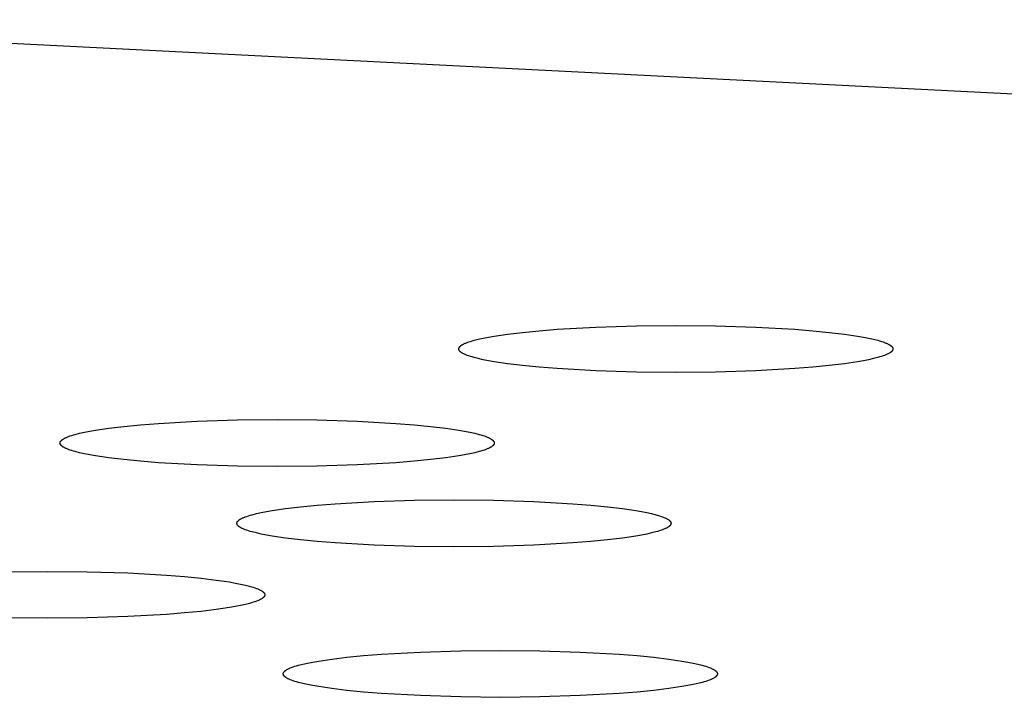
# Model space of a CAD drawing. Units: millimetres. Extents: x -612 to 535, y -536 to 460.
# Drawn here: x 466 to 477, y 365 to 373 of the extents above; entities that cross this region are included whole.
import ezdxf

# ---------------------------------------------------------------- set-up
doc = ezdxf.new("R2010")
doc.units = ezdxf.units.MM
doc.header["$MEASUREMENT"] = 0

msp = doc.modelspace()

# ---------------------------------------------------------------- linework, layer by layer
for p, q in [((489.444, 371.083), (460.585, 372.539)), ((471.165, 369.043), (471.311, 369.064)), ((471.311, 369.064), (471.477, 369.084)), ((471.477, 369.084), (471.662, 369.102)), ((471.662, 369.102), (471.861, 369.118)), ((471.861, 369.118), (472.291, 369.142)), ((472.291, 369.142), (472.738, 369.156)), ((472.738, 369.156), (473.174, 369.16)), ((473.174, 369.16), (473.611, 369.156)), ((473.611, 369.156), (474.058, 369.142)), ((474.058, 369.142), (474.488, 369.118)), ((474.488, 369.118), (474.687, 369.102)), ((474.687, 369.102), (474.871, 369.084)), ((474.871, 369.084), (475.038, 369.064)), ((475.038, 369.064), (475.183, 369.043)), ((470.82, 368.951), (470.825, 368.954)), ((470.825, 368.954), (470.831, 368.957)), ((470.831, 368.957), (470.838, 368.96)), ((470.838, 368.96), (470.844, 368.963)), ((470.844, 368.963), (470.852, 368.966)), ((470.852, 368.966), (470.867, 368.972)), ((470.867, 368.972), (470.884, 368.978)), ((470.884, 368.978), (470.902, 368.984)), ((470.902, 368.984), (470.922, 368.99)), ((470.922, 368.99), (470.943, 368.996)), ((470.943, 368.996), (470.99, 369.008)), ((470.99, 369.008), (471.042, 369.02)), ((471.042, 369.02), (471.101, 369.032)), ((471.101, 369.032), (471.165, 369.043)), ((475.183, 369.043), (475.248, 369.032)), ((475.248, 369.032), (475.306, 369.02)), ((475.306, 369.02), (475.359, 369.008)), ((475.359, 369.008), (475.406, 368.996)), ((475.406, 368.996), (475.427, 368.99)), ((475.427, 368.99), (475.447, 368.984)), ((475.447, 368.984), (475.465, 368.978)), ((475.465, 368.978), (475.482, 368.972)), ((475.482, 368.972), (475.497, 368.966)), ((475.497, 368.966), (475.504, 368.963)), ((475.504, 368.963), (475.511, 368.96)), ((475.511, 368.96), (475.517, 368.957)), ((475.517, 368.957), (475.523, 368.954)), ((475.523, 368.954), (475.529, 368.951)), ((470.774, 368.904), (470.775, 368.905)), ((470.774, 368.902), (470.774, 368.904)), ((470.774, 368.901), (470.774, 368.902)), ((470.774, 368.9), (470.774, 368.901)), ((470.774, 368.898), (470.774, 368.9)), ((470.775, 368.897), (470.774, 368.898)), ((470.775, 368.908), (470.776, 368.91)), ((470.775, 368.907), (470.775, 368.908)), ((470.775, 368.905), (470.775, 368.907)), ((470.775, 368.895), (470.775, 368.897)), ((470.775, 368.894), (470.775, 368.895)), ((470.776, 368.892), (470.775, 368.894)), ((470.776, 368.911), (470.777, 368.913)), ((470.776, 368.91), (470.776, 368.911)), ((470.776, 368.891), (470.776, 368.892)), ((470.777, 368.889), (470.776, 368.891)), ((470.777, 368.914), (470.778, 368.915)), ((470.777, 368.913), (470.777, 368.914)), ((470.777, 368.888), (470.777, 368.889)), ((470.778, 368.887), (470.777, 368.888)), ((470.778, 368.915), (470.779, 368.917)), ((470.779, 368.885), (470.778, 368.887)), ((470.779, 368.917), (470.78, 368.918)), ((470.78, 368.884), (470.779, 368.885)), ((470.78, 368.918), (470.781, 368.92)), ((470.781, 368.882), (470.78, 368.884)), ((470.781, 368.92), (470.782, 368.921)), ((470.782, 368.881), (470.781, 368.882)), ((470.782, 368.921), (470.783, 368.923)), ((470.783, 368.879), (470.782, 368.881)), ((470.783, 368.923), (470.784, 368.924)), ((470.784, 368.878), (470.783, 368.879)), ((470.784, 368.924), (470.785, 368.926)), ((470.785, 368.876), (470.784, 368.878)), ((470.785, 368.926), (470.787, 368.927)), ((470.787, 368.875), (470.785, 368.876)), ((470.787, 368.927), (470.788, 368.929)), ((470.788, 368.873), (470.787, 368.875)), ((470.788, 368.929), (470.79, 368.93)), ((470.79, 368.872), (470.788, 368.873)), ((470.79, 368.93), (470.791, 368.932)), ((470.791, 368.87), (470.79, 368.872)), ((470.791, 368.932), (470.793, 368.933)), ((470.793, 368.869), (470.791, 368.87)), ((470.793, 368.933), (470.795, 368.935)), ((470.795, 368.867), (470.793, 368.869)), ((470.795, 368.935), (470.796, 368.936)), ((470.796, 368.866), (470.795, 368.867)), ((470.796, 368.936), (470.798, 368.938)), ((470.798, 368.864), (470.796, 368.866)), ((470.798, 368.938), (470.8, 368.939)), ((470.8, 368.863), (470.798, 368.864)), ((470.8, 368.939), (470.802, 368.941)), ((470.802, 368.861), (470.8, 368.863)), ((470.802, 368.941), (470.805, 368.942)), ((470.805, 368.86), (470.802, 368.861)), ((470.805, 368.942), (470.809, 368.945)), ((470.809, 368.857), (470.805, 368.86)), ((470.809, 368.945), (470.814, 368.948)), ((470.814, 368.854), (470.809, 368.857)), ((470.814, 368.948), (470.82, 368.951)), ((470.82, 368.851), (470.814, 368.854)), ((470.825, 368.848), (470.82, 368.851)), ((470.831, 368.845), (470.825, 368.848)), ((470.838, 368.842), (470.831, 368.845)), ((475.517, 368.845), (475.511, 368.842)), ((475.523, 368.848), (475.517, 368.845)), ((475.529, 368.851), (475.523, 368.848)), ((475.529, 368.951), (475.534, 368.948)), ((475.534, 368.854), (475.529, 368.851)), ((475.534, 368.948), (475.539, 368.945)), ((475.539, 368.857), (475.534, 368.854)), ((475.539, 368.945), (475.544, 368.942)), ((475.544, 368.86), (475.539, 368.857)), ((475.544, 368.942), (475.546, 368.941)), ((475.546, 368.861), (475.544, 368.86)), ((475.546, 368.941), (475.548, 368.939)), ((475.548, 368.863), (475.546, 368.861)), ((475.548, 368.939), (475.55, 368.938)), ((475.55, 368.864), (475.548, 368.863)), ((475.55, 368.938), (475.552, 368.936)), ((475.552, 368.866), (475.55, 368.864)), ((475.552, 368.936), (475.554, 368.935)), ((475.554, 368.867), (475.552, 368.866)), ((475.554, 368.935), (475.556, 368.933)), ((475.556, 368.869), (475.554, 368.867)), ((475.556, 368.933), (475.558, 368.932)), ((475.558, 368.87), (475.556, 368.869)), ((475.558, 368.932), (475.559, 368.93)), ((475.559, 368.872), (475.558, 368.87)), ((475.559, 368.93), (475.561, 368.929)), ((475.561, 368.873), (475.559, 368.872)), ((475.561, 368.929), (475.562, 368.927)), ((475.562, 368.875), (475.561, 368.873)), ((475.562, 368.927), (475.563, 368.926)), ((475.563, 368.876), (475.562, 368.875)), ((475.563, 368.926), (475.565, 368.924)), ((475.565, 368.878), (475.563, 368.876)), ((475.565, 368.924), (475.566, 368.923)), ((475.566, 368.879), (475.565, 368.878)), ((475.566, 368.923), (475.567, 368.921)), ((475.567, 368.881), (475.566, 368.879)), ((475.567, 368.921), (475.568, 368.92)), ((475.568, 368.882), (475.567, 368.881)), ((475.568, 368.92), (475.569, 368.918)), ((475.569, 368.884), (475.568, 368.882)), ((475.569, 368.918), (475.57, 368.917)), ((475.57, 368.885), (475.569, 368.884)), ((475.57, 368.917), (475.571, 368.915)), ((475.571, 368.887), (475.57, 368.885)), ((475.571, 368.915), (475.571, 368.914)), ((475.571, 368.914), (475.572, 368.913)), ((475.572, 368.889), (475.571, 368.888)), ((475.571, 368.888), (475.571, 368.887)), ((475.572, 368.913), (475.573, 368.911)), ((475.573, 368.891), (475.572, 368.889)), ((475.573, 368.911), (475.573, 368.91)), ((475.573, 368.91), (475.574, 368.908)), ((475.574, 368.894), (475.573, 368.892)), ((475.573, 368.892), (475.573, 368.891)), ((475.574, 368.908), (475.574, 368.907)), ((475.574, 368.907), (475.574, 368.905)), ((475.574, 368.905), (475.574, 368.904)), ((475.574, 368.904), (475.574, 368.902)), ((475.574, 368.902), (475.574, 368.901)), ((475.574, 368.901), (475.574, 368.9)), ((475.574, 368.9), (475.574, 368.898)), ((475.574, 368.898), (475.574, 368.897)), ((475.574, 368.897), (475.574, 368.895)), ((475.574, 368.895), (475.574, 368.894)), ((470.844, 368.839), (470.838, 368.842)), ((470.852, 368.836), (470.844, 368.839)), ((470.867, 368.83), (470.852, 368.836)), ((470.884, 368.824), (470.867, 368.83)), ((470.902, 368.818), (470.884, 368.824)), ((470.922, 368.812), (470.902, 368.818)), ((470.943, 368.806), (470.922, 368.812)), ((470.99, 368.794), (470.943, 368.806)), ((471.042, 368.782), (470.99, 368.794)), ((471.101, 368.77), (471.042, 368.782)), ((471.165, 368.759), (471.101, 368.77)), ((471.311, 368.738), (471.165, 368.759)), ((471.477, 368.718), (471.311, 368.738)), ((475.038, 368.738), (474.871, 368.718)), ((475.183, 368.759), (475.038, 368.738)), ((475.248, 368.77), (475.183, 368.759)), ((475.306, 368.782), (475.248, 368.77)), ((475.359, 368.794), (475.306, 368.782)), ((475.406, 368.806), (475.359, 368.794)), ((475.427, 368.812), (475.406, 368.806)), ((475.447, 368.818), (475.427, 368.812)), ((475.465, 368.824), (475.447, 368.818)), ((475.482, 368.83), (475.465, 368.824)), ((475.497, 368.836), (475.482, 368.83)), ((475.504, 368.839), (475.497, 368.836)), ((475.511, 368.842), (475.504, 368.839)), ((471.662, 368.7), (471.477, 368.718)), ((471.861, 368.684), (471.662, 368.7)), ((472.291, 368.66), (471.861, 368.684)), ((472.738, 368.646), (472.291, 368.66)), ((473.174, 368.642), (472.738, 368.646)), ((473.611, 368.646), (473.174, 368.642)), ((474.058, 368.66), (473.611, 368.646)), ((474.488, 368.684), (474.058, 368.66)), ((474.687, 368.7), (474.488, 368.684)), ((474.871, 368.718), (474.687, 368.7)), ((467.453, 368.078), (467.883, 368.102)), ((467.883, 368.102), (468.329, 368.116)), ((468.329, 368.116), (468.766, 368.12)), ((468.766, 368.12), (469.203, 368.116)), ((469.203, 368.116), (469.649, 368.102)), ((469.649, 368.102), (470.079, 368.078)), ((466.581, 367.969), (466.634, 367.98)), ((466.634, 367.98), (466.693, 367.992)), ((466.693, 367.992), (466.757, 368.003)), ((466.757, 368.003), (466.903, 368.025)), ((466.903, 368.025), (467.069, 368.045)), ((467.069, 368.045), (467.253, 368.062)), ((467.253, 368.062), (467.453, 368.078)), ((470.079, 368.078), (470.279, 368.062)), ((470.279, 368.062), (470.463, 368.045)), ((470.463, 368.045), (470.629, 368.025)), ((470.629, 368.025), (470.775, 368.003)), ((470.775, 368.003), (470.839, 367.992)), ((470.839, 367.992), (470.898, 367.98)), ((470.898, 367.98), (470.951, 367.969)), ((466.366, 367.867), (466.367, 367.869)), ((466.366, 367.866), (466.366, 367.867)), ((466.366, 367.864), (466.366, 367.866)), ((466.367, 367.87), (466.368, 367.871)), ((466.367, 367.869), (466.367, 367.87)), ((466.368, 367.873), (466.369, 367.874)), ((466.368, 367.871), (466.368, 367.873)), ((466.369, 367.874), (466.37, 367.876)), ((466.37, 367.877), (466.371, 367.879)), ((466.37, 367.876), (466.37, 367.877)), ((466.371, 367.879), (466.372, 367.88)), ((466.372, 367.88), (466.373, 367.882)), ((466.373, 367.882), (466.374, 367.883)), ((466.374, 367.883), (466.376, 367.885)), ((466.376, 367.885), (466.377, 367.886)), ((466.377, 367.886), (466.378, 367.888)), ((466.378, 367.888), (466.38, 367.889)), ((466.38, 367.889), (466.381, 367.891)), ((466.381, 367.891), (466.383, 367.892)), ((466.383, 367.892), (466.384, 367.893)), ((466.384, 367.893), (466.386, 367.895)), ((466.386, 367.895), (466.388, 367.896)), ((466.388, 367.896), (466.39, 367.898)), ((466.39, 367.898), (466.392, 367.899)), ((466.392, 367.899), (466.394, 367.901)), ((466.394, 367.901), (466.396, 367.902)), ((466.396, 367.902), (466.401, 367.905)), ((466.401, 367.905), (466.406, 367.908)), ((466.406, 367.908), (466.411, 367.911)), ((466.411, 367.911), (466.417, 367.914)), ((466.417, 367.914), (466.423, 367.917)), ((466.423, 367.917), (466.429, 367.921)), ((466.429, 367.921), (466.436, 367.924)), ((466.436, 367.924), (466.443, 367.927)), ((466.443, 367.927), (466.459, 367.933)), ((466.459, 367.933), (466.475, 367.939)), ((466.475, 367.939), (466.494, 367.945)), ((466.494, 367.945), (466.513, 367.951)), ((466.513, 367.951), (466.534, 367.957)), ((466.534, 367.957), (466.581, 367.969)), ((470.951, 367.969), (470.998, 367.957)), ((470.998, 367.957), (471.019, 367.951)), ((471.019, 367.951), (471.039, 367.945)), ((471.039, 367.945), (471.057, 367.939)), ((471.057, 367.939), (471.073, 367.933)), ((471.073, 367.933), (471.089, 367.927)), ((471.089, 367.927), (471.096, 367.924)), ((471.096, 367.924), (471.103, 367.921)), ((471.103, 367.921), (471.109, 367.917)), ((471.109, 367.917), (471.115, 367.914)), ((471.115, 367.914), (471.121, 367.911)), ((471.121, 367.911), (471.126, 367.908)), ((471.126, 367.908), (471.131, 367.905)), ((471.131, 367.905), (471.136, 367.902)), ((471.136, 367.902), (471.138, 367.901)), ((471.138, 367.901), (471.14, 367.899)), ((471.14, 367.899), (471.142, 367.898)), ((471.142, 367.898), (471.144, 367.896)), ((471.144, 367.896), (471.146, 367.895)), ((471.146, 367.895), (471.148, 367.893)), ((471.148, 367.893), (471.149, 367.892)), ((471.149, 367.892), (471.151, 367.891)), ((471.151, 367.891), (471.152, 367.889)), ((471.152, 367.889), (471.154, 367.888)), ((471.154, 367.888), (471.155, 367.886)), ((471.155, 367.886), (471.156, 367.885)), ((471.156, 367.885), (471.158, 367.883)), ((471.158, 367.883), (471.159, 367.882)), ((471.159, 367.882), (471.16, 367.88)), ((471.16, 367.88), (471.161, 367.879)), ((471.161, 367.879), (471.162, 367.877)), ((471.162, 367.877), (471.162, 367.876)), ((471.162, 367.876), (471.163, 367.874)), ((471.163, 367.874), (471.164, 367.873)), ((471.164, 367.873), (471.164, 367.871)), ((471.164, 367.871), (471.165, 367.87)), ((471.165, 367.87), (471.165, 367.869)), ((471.165, 367.869), (471.166, 367.867)), ((471.166, 367.867), (471.166, 367.866)), ((471.166, 367.866), (471.166, 367.864)), ((466.366, 367.863), (466.366, 367.864)), ((466.366, 367.861), (466.366, 367.863)), ((466.366, 367.86), (466.366, 367.861)), ((466.366, 367.858), (466.366, 367.86)), ((466.366, 367.857), (466.366, 367.858)), ((466.366, 367.856), (466.366, 367.857)), ((466.367, 367.854), (466.366, 367.856)), ((466.367, 367.853), (466.367, 367.854)), ((466.368, 367.851), (466.367, 367.853)), ((466.368, 367.85), (466.368, 367.851)), ((466.369, 367.848), (466.368, 367.85)), ((466.37, 367.847), (466.369, 367.848)), ((466.37, 367.845), (466.37, 367.847)), ((466.371, 367.844), (466.37, 367.845)), ((466.372, 367.842), (466.371, 367.844)), ((466.373, 367.841), (466.372, 367.842)), ((466.374, 367.839), (466.373, 367.841)), ((466.376, 367.838), (466.374, 367.839)), ((466.377, 367.837), (466.376, 367.838)), ((466.378, 367.835), (466.377, 367.837)), ((466.38, 367.834), (466.378, 367.835)), ((466.381, 367.832), (466.38, 367.834)), ((466.383, 367.831), (466.381, 367.832)), ((466.384, 367.829), (466.383, 367.831)), ((466.386, 367.828), (466.384, 367.829)), ((466.388, 367.826), (466.386, 367.828)), ((466.39, 367.825), (466.388, 367.826)), ((466.392, 367.823), (466.39, 367.825)), ((466.394, 367.822), (466.392, 367.823)), ((466.396, 367.82), (466.394, 367.822)), ((466.401, 367.817), (466.396, 367.82)), ((466.406, 367.814), (466.401, 367.817)), ((466.411, 367.811), (466.406, 367.814)), ((466.417, 367.808), (466.411, 367.811)), ((466.423, 367.805), (466.417, 367.808)), ((466.429, 367.802), (466.423, 367.805)), ((466.436, 367.799), (466.429, 367.802)), ((466.443, 367.796), (466.436, 367.799)), ((466.459, 367.79), (466.443, 367.796)), ((466.475, 367.784), (466.459, 367.79)), ((466.494, 367.778), (466.475, 367.784)), ((466.513, 367.772), (466.494, 367.778)), ((466.534, 367.766), (466.513, 367.772)), ((466.581, 367.754), (466.534, 367.766)), ((470.998, 367.766), (470.951, 367.754)), ((471.019, 367.772), (470.998, 367.766)), ((471.039, 367.778), (471.019, 367.772)), ((471.057, 367.784), (471.039, 367.778)), ((471.073, 367.79), (471.057, 367.784)), ((471.089, 367.796), (471.073, 367.79)), ((471.096, 367.799), (471.089, 367.796)), ((471.103, 367.802), (471.096, 367.799)), ((471.109, 367.805), (471.103, 367.802)), ((471.115, 367.808), (471.109, 367.805)), ((471.121, 367.811), (471.115, 367.808)), ((471.126, 367.814), (471.121, 367.811)), ((471.131, 367.817), (471.126, 367.814)), ((471.136, 367.82), (471.131, 367.817)), ((471.138, 367.822), (471.136, 367.82)), ((471.14, 367.823), (471.138, 367.822)), ((471.142, 367.825), (471.14, 367.823)), ((471.144, 367.826), (471.142, 367.825)), ((471.146, 367.828), (471.144, 367.826)), ((471.148, 367.829), (471.146, 367.828)), ((471.149, 367.831), (471.148, 367.829)), ((471.151, 367.832), (471.149, 367.831)), ((471.152, 367.834), (471.151, 367.832)), ((471.154, 367.835), (471.152, 367.834)), ((471.155, 367.837), (471.154, 367.835)), ((471.156, 367.838), (471.155, 367.837)), ((471.158, 367.839), (471.156, 367.838)), ((471.159, 367.841), (471.158, 367.839)), ((471.16, 367.842), (471.159, 367.841)), ((471.161, 367.844), (471.16, 367.842)), ((471.162, 367.845), (471.161, 367.844)), ((471.163, 367.848), (471.162, 367.847)), ((471.162, 367.847), (471.162, 367.845)), ((471.164, 367.85), (471.163, 367.848)), ((471.165, 367.853), (471.164, 367.851)), ((471.164, 367.851), (471.164, 367.85)), ((471.166, 367.856), (471.165, 367.854)), ((471.165, 367.854), (471.165, 367.853)), ((471.166, 367.864), (471.166, 367.863)), ((471.166, 367.863), (471.166, 367.861)), ((471.166, 367.861), (471.166, 367.86)), ((471.166, 367.86), (471.166, 367.858)), ((471.166, 367.858), (471.166, 367.857)), ((471.166, 367.857), (471.166, 367.856)), ((466.634, 367.742), (466.581, 367.754)), ((466.693, 367.731), (466.634, 367.742)), ((466.757, 367.72), (466.693, 367.731)), ((466.903, 367.698), (466.757, 367.72)), ((467.069, 367.678), (466.903, 367.698)), ((467.253, 367.66), (467.069, 367.678)), ((467.453, 367.644), (467.253, 367.66)), ((470.279, 367.66), (470.079, 367.644)), ((470.463, 367.678), (470.279, 367.66)), ((470.629, 367.698), (470.463, 367.678)), ((470.775, 367.72), (470.629, 367.698)), ((470.839, 367.731), (470.775, 367.72)), ((470.898, 367.742), (470.839, 367.731)), ((470.951, 367.754), (470.898, 367.742)), ((467.883, 367.62), (467.453, 367.644)), ((468.329, 367.607), (467.883, 367.62)), ((468.766, 367.602), (468.329, 367.607)), ((469.203, 367.607), (468.766, 367.602)), ((469.649, 367.62), (469.203, 367.607)), ((470.079, 367.644), (469.649, 367.62)), ((469.407, 367.191), (469.837, 367.215)), ((469.837, 367.215), (470.284, 367.229)), ((470.284, 367.229), (470.721, 367.233)), ((470.721, 367.233), (471.157, 367.229)), ((471.157, 367.229), (471.604, 367.215)), ((471.604, 367.215), (472.034, 367.191)), ((468.589, 367.093), (468.647, 367.105)), ((468.647, 367.105), (468.712, 367.116)), ((468.712, 367.116), (468.857, 367.137)), ((468.857, 367.137), (469.024, 367.157)), ((469.024, 367.157), (469.208, 367.175)), ((469.208, 367.175), (469.407, 367.191)), ((472.034, 367.191), (472.233, 367.175)), ((472.233, 367.175), (472.418, 367.157)), ((472.418, 367.157), (472.584, 367.137)), ((472.584, 367.137), (472.73, 367.116)), ((472.73, 367.116), (472.794, 367.105)), ((472.794, 367.105), (472.853, 367.093)), ((468.327, 366.993), (468.328, 366.994)), ((468.328, 366.994), (468.329, 366.996)), ((468.329, 366.996), (468.33, 366.997)), ((468.33, 366.997), (468.332, 366.999)), ((468.332, 366.999), (468.333, 367)), ((468.333, 367), (468.334, 367.002)), ((468.334, 367.002), (468.336, 367.003)), ((468.336, 367.003), (468.337, 367.005)), ((468.337, 367.005), (468.339, 367.006)), ((468.339, 367.006), (468.341, 367.008)), ((468.341, 367.008), (468.343, 367.009)), ((468.343, 367.009), (468.345, 367.011)), ((468.345, 367.011), (468.347, 367.012)), ((468.347, 367.012), (468.349, 367.014)), ((468.349, 367.014), (468.351, 367.015)), ((468.351, 367.015), (468.356, 367.018)), ((468.356, 367.018), (468.361, 367.021)), ((468.361, 367.021), (468.366, 367.024)), ((468.366, 367.024), (468.372, 367.027)), ((468.372, 367.027), (468.378, 367.03)), ((468.378, 367.03), (468.384, 367.033)), ((468.384, 367.033), (468.391, 367.036)), ((468.391, 367.036), (468.398, 367.039)), ((468.398, 367.039), (468.413, 367.045)), ((468.413, 367.045), (468.43, 367.051)), ((468.43, 367.051), (468.448, 367.057)), ((468.448, 367.057), (468.468, 367.063)), ((468.468, 367.063), (468.489, 367.069)), ((468.489, 367.069), (468.536, 367.081)), ((468.536, 367.081), (468.589, 367.093)), ((472.853, 367.093), (472.905, 367.081)), ((472.905, 367.081), (472.952, 367.069)), ((472.952, 367.069), (472.973, 367.063)), ((472.973, 367.063), (472.993, 367.057)), ((472.993, 367.057), (473.011, 367.051)), ((473.011, 367.051), (473.028, 367.045)), ((473.028, 367.045), (473.043, 367.039)), ((473.043, 367.039), (473.051, 367.036)), ((473.051, 367.036), (473.057, 367.033)), ((473.057, 367.033), (473.064, 367.03)), ((473.064, 367.03), (473.07, 367.027)), ((473.07, 367.027), (473.075, 367.024)), ((473.075, 367.024), (473.081, 367.021)), ((473.081, 367.021), (473.086, 367.018)), ((473.086, 367.018), (473.09, 367.015)), ((473.09, 367.015), (473.093, 367.014)), ((473.093, 367.014), (473.095, 367.012)), ((473.095, 367.012), (473.097, 367.011)), ((473.097, 367.011), (473.099, 367.009)), ((473.099, 367.009), (473.1, 367.008)), ((473.1, 367.008), (473.102, 367.006)), ((473.102, 367.006), (473.104, 367.005)), ((473.104, 367.005), (473.105, 367.003)), ((473.105, 367.003), (473.107, 367.002)), ((473.107, 367.002), (473.108, 367)), ((473.108, 367), (473.11, 366.999)), ((473.11, 366.999), (473.111, 366.997)), ((473.111, 366.997), (473.112, 366.996)), ((473.112, 366.996), (473.113, 366.994)), ((473.113, 366.994), (473.114, 366.993)), ((468.321, 366.981), (468.322, 366.983)), ((468.321, 366.98), (468.321, 366.981)), ((468.321, 366.978), (468.321, 366.98)), ((468.321, 366.977), (468.321, 366.978)), ((468.321, 366.976), (468.321, 366.977)), ((468.321, 366.974), (468.321, 366.976)), ((468.321, 366.973), (468.321, 366.974)), ((468.321, 366.971), (468.321, 366.973)), ((468.321, 366.97), (468.321, 366.971)), ((468.321, 366.968), (468.321, 366.97)), ((468.321, 366.967), (468.321, 366.968)), ((468.322, 366.965), (468.321, 366.967)), ((468.322, 366.984), (468.323, 366.986)), ((468.322, 366.983), (468.322, 366.984)), ((468.322, 366.964), (468.322, 366.965)), ((468.323, 366.963), (468.322, 366.964)), ((468.323, 366.986), (468.324, 366.987)), ((468.324, 366.961), (468.323, 366.963)), ((468.324, 366.989), (468.325, 366.99)), ((468.324, 366.987), (468.324, 366.989)), ((468.324, 366.96), (468.324, 366.961)), ((468.325, 366.958), (468.324, 366.96)), ((468.325, 366.99), (468.326, 366.991)), ((468.326, 366.957), (468.325, 366.958)), ((468.326, 366.991), (468.327, 366.993)), ((468.327, 366.955), (468.326, 366.957)), ((468.328, 366.954), (468.327, 366.955)), ((468.329, 366.952), (468.328, 366.954)), ((468.33, 366.951), (468.329, 366.952)), ((468.332, 366.949), (468.33, 366.951)), ((468.333, 366.948), (468.332, 366.949)), ((468.334, 366.946), (468.333, 366.948)), ((468.336, 366.945), (468.334, 366.946)), ((468.337, 366.943), (468.336, 366.945)), ((468.339, 366.942), (468.337, 366.943)), ((468.341, 366.94), (468.339, 366.942)), ((468.343, 366.939), (468.341, 366.94)), ((468.345, 366.937), (468.343, 366.939)), ((468.347, 366.936), (468.345, 366.937)), ((468.349, 366.934), (468.347, 366.936)), ((468.351, 366.933), (468.349, 366.934)), ((468.356, 366.93), (468.351, 366.933)), ((468.361, 366.927), (468.356, 366.93)), ((468.366, 366.924), (468.361, 366.927)), ((468.372, 366.921), (468.366, 366.924)), ((468.378, 366.918), (468.372, 366.921)), ((468.384, 366.915), (468.378, 366.918)), ((468.391, 366.912), (468.384, 366.915)), ((468.398, 366.909), (468.391, 366.912)), ((468.413, 366.903), (468.398, 366.909)), ((468.43, 366.897), (468.413, 366.903)), ((468.448, 366.891), (468.43, 366.897)), ((468.468, 366.885), (468.448, 366.891)), ((468.489, 366.879), (468.468, 366.885)), ((472.973, 366.885), (472.952, 366.879)), ((472.993, 366.891), (472.973, 366.885)), ((473.011, 366.897), (472.993, 366.891)), ((473.028, 366.903), (473.011, 366.897)), ((473.043, 366.909), (473.028, 366.903)), ((473.051, 366.912), (473.043, 366.909)), ((473.057, 366.915), (473.051, 366.912)), ((473.064, 366.918), (473.057, 366.915)), ((473.07, 366.921), (473.064, 366.918)), ((473.075, 366.924), (473.07, 366.921)), ((473.081, 366.927), (473.075, 366.924)), ((473.086, 366.93), (473.081, 366.927)), ((473.09, 366.933), (473.086, 366.93)), ((473.093, 366.934), (473.09, 366.933)), ((473.095, 366.936), (473.093, 366.934)), ((473.097, 366.937), (473.095, 366.936)), ((473.099, 366.939), (473.097, 366.937)), ((473.1, 366.94), (473.099, 366.939)), ((473.102, 366.942), (473.1, 366.94)), ((473.104, 366.943), (473.102, 366.942)), ((473.105, 366.945), (473.104, 366.943)), ((473.107, 366.946), (473.105, 366.945)), ((473.108, 366.948), (473.107, 366.946)), ((473.11, 366.949), (473.108, 366.948)), ((473.111, 366.951), (473.11, 366.949)), ((473.112, 366.952), (473.111, 366.951)), ((473.113, 366.954), (473.112, 366.952)), ((473.114, 366.955), (473.113, 366.954)), ((473.114, 366.993), (473.115, 366.991)), ((473.115, 366.957), (473.114, 366.955)), ((473.115, 366.991), (473.116, 366.99)), ((473.116, 366.958), (473.115, 366.957)), ((473.116, 366.99), (473.117, 366.989)), ((473.117, 366.96), (473.116, 366.958)), ((473.117, 366.989), (473.118, 366.987)), ((473.118, 366.961), (473.117, 366.96)), ((473.118, 366.987), (473.118, 366.986)), ((473.118, 366.986), (473.119, 366.984)), ((473.119, 366.964), (473.118, 366.963)), ((473.118, 366.963), (473.118, 366.961)), ((473.119, 366.984), (473.119, 366.983)), ((473.119, 366.983), (473.12, 366.981)), ((473.12, 366.967), (473.119, 366.965)), ((473.119, 366.965), (473.119, 366.964)), ((473.12, 366.981), (473.12, 366.98)), ((473.12, 366.98), (473.12, 366.978)), ((473.12, 366.978), (473.121, 366.977)), ((473.121, 366.971), (473.12, 366.97)), ((473.12, 366.97), (473.12, 366.968)), ((473.12, 366.968), (473.12, 366.967)), ((473.121, 366.977), (473.121, 366.976)), ((473.121, 366.976), (473.121, 366.974)), ((473.121, 366.974), (473.121, 366.973)), ((473.121, 366.973), (473.121, 366.971)), ((468.536, 366.867), (468.489, 366.879)), ((468.589, 366.855), (468.536, 366.867)), ((468.647, 366.844), (468.589, 366.855)), ((468.712, 366.832), (468.647, 366.844)), ((468.857, 366.811), (468.712, 366.832)), ((469.024, 366.791), (468.857, 366.811)), ((469.208, 366.773), (469.024, 366.791)), ((472.418, 366.791), (472.233, 366.773)), ((472.584, 366.811), (472.418, 366.791)), ((472.73, 366.832), (472.584, 366.811)), ((472.794, 366.844), (472.73, 366.832)), ((472.853, 366.855), (472.794, 366.844)), ((472.905, 366.867), (472.853, 366.855)), ((472.952, 366.879), (472.905, 366.867)), ((469.407, 366.757), (469.208, 366.773)), ((469.837, 366.733), (469.407, 366.757)), ((470.284, 366.719), (469.837, 366.733)), ((470.721, 366.715), (470.284, 366.719)), ((471.157, 366.719), (470.721, 366.715)), ((471.604, 366.733), (471.157, 366.719)), ((472.034, 366.757), (471.604, 366.733)), ((472.233, 366.773), (472.034, 366.757)), ((465.792, 366.439), (466.229, 366.443)), ((466.229, 366.443), (466.666, 366.439)), ((466.666, 366.439), (467.113, 366.425)), ((467.113, 366.425), (467.543, 366.401)), ((467.543, 366.401), (467.742, 366.385)), ((467.742, 366.385), (467.926, 366.367)), ((467.926, 366.367), (468.093, 366.347)), ((468.093, 366.347), (468.238, 366.326)), ((468.238, 366.326), (468.302, 366.314)), ((468.302, 366.314), (468.361, 366.303)), ((468.361, 366.303), (468.414, 366.291)), ((468.414, 366.291), (468.461, 366.279)), ((468.461, 366.279), (468.482, 366.273)), ((468.482, 366.273), (468.502, 366.267)), ((468.502, 366.267), (468.52, 366.261)), ((468.52, 366.261), (468.537, 366.255)), ((468.537, 366.255), (468.552, 366.249)), ((468.552, 366.249), (468.559, 366.246)), ((468.559, 366.246), (468.566, 366.243)), ((468.566, 366.243), (468.572, 366.24)), ((468.572, 366.24), (468.578, 366.237)), ((468.578, 366.237), (468.584, 366.234)), ((468.584, 366.234), (468.589, 366.231)), ((468.566, 366.125), (468.559, 366.122)), ((468.572, 366.128), (468.566, 366.125)), ((468.578, 366.131), (468.572, 366.128)), ((468.584, 366.134), (468.578, 366.131)), ((468.589, 366.137), (468.584, 366.134)), ((468.589, 366.231), (468.594, 366.228)), ((468.594, 366.14), (468.589, 366.137)), ((468.594, 366.228), (468.599, 366.225)), ((468.599, 366.143), (468.594, 366.14)), ((468.599, 366.225), (468.601, 366.224)), ((468.601, 366.144), (468.599, 366.143)), ((468.601, 366.224), (468.603, 366.222)), ((468.603, 366.146), (468.601, 366.144)), ((468.603, 366.222), (468.605, 366.221)), ((468.605, 366.147), (468.603, 366.146)), ((468.605, 366.221), (468.607, 366.219)), ((468.607, 366.149), (468.605, 366.147)), ((468.607, 366.219), (468.609, 366.218)), ((468.609, 366.15), (468.607, 366.149)), ((468.609, 366.218), (468.611, 366.216)), ((468.611, 366.152), (468.609, 366.15)), ((468.611, 366.216), (468.612, 366.215)), ((468.612, 366.153), (468.611, 366.152)), ((468.612, 366.215), (468.614, 366.213)), ((468.614, 366.155), (468.612, 366.153)), ((468.614, 366.213), (468.616, 366.212)), ((468.616, 366.156), (468.614, 366.155)), ((468.616, 366.212), (468.617, 366.21)), ((468.617, 366.158), (468.616, 366.156)), ((468.617, 366.21), (468.618, 366.209)), ((468.618, 366.159), (468.617, 366.158)), ((468.618, 366.209), (468.62, 366.207)), ((468.62, 366.161), (468.618, 366.159)), ((468.62, 366.207), (468.621, 366.206)), ((468.621, 366.162), (468.62, 366.161)), ((468.621, 366.206), (468.622, 366.204)), ((468.622, 366.164), (468.621, 366.162)), ((468.622, 366.204), (468.623, 366.203)), ((468.623, 366.165), (468.622, 366.164)), ((468.623, 366.203), (468.624, 366.201)), ((468.624, 366.167), (468.623, 366.165)), ((468.624, 366.201), (468.625, 366.2)), ((468.625, 366.168), (468.624, 366.167)), ((468.625, 366.2), (468.626, 366.198)), ((468.626, 366.169), (468.625, 366.168)), ((468.626, 366.198), (468.626, 366.197)), ((468.626, 366.197), (468.627, 366.195)), ((468.627, 366.172), (468.626, 366.171)), ((468.626, 366.171), (468.626, 366.169)), ((468.627, 366.195), (468.627, 366.194)), ((468.627, 366.194), (468.628, 366.193)), ((468.628, 366.175), (468.627, 366.174)), ((468.627, 366.174), (468.627, 366.172)), ((468.628, 366.193), (468.628, 366.191)), ((468.628, 366.191), (468.629, 366.19)), ((468.629, 366.178), (468.628, 366.177)), ((468.628, 366.177), (468.628, 366.175)), ((468.629, 366.19), (468.629, 366.188)), ((468.629, 366.188), (468.629, 366.187)), ((468.629, 366.187), (468.629, 366.185)), ((468.629, 366.185), (468.629, 366.184)), ((468.629, 366.184), (468.629, 366.182)), ((468.629, 366.182), (468.629, 366.181)), ((468.629, 366.181), (468.629, 366.18)), ((468.629, 366.18), (468.629, 366.178)), ((468.093, 366.021), (467.926, 366.001)), ((468.238, 366.042), (468.093, 366.021)), ((468.302, 366.053), (468.238, 366.042)), ((468.361, 366.065), (468.302, 366.053)), ((468.414, 366.077), (468.361, 366.065)), ((468.461, 366.089), (468.414, 366.077)), ((468.482, 366.095), (468.461, 366.089)), ((468.502, 366.101), (468.482, 366.095)), ((468.52, 366.107), (468.502, 366.101)), ((468.537, 366.113), (468.52, 366.107)), ((468.552, 366.119), (468.537, 366.113)), ((468.559, 366.122), (468.552, 366.119)), ((466.229, 365.925), (465.792, 365.929)), ((466.666, 365.929), (466.229, 365.925)), ((467.113, 365.943), (466.666, 365.929)), ((467.543, 365.967), (467.113, 365.943)), ((467.742, 365.983), (467.543, 365.967)), ((467.926, 366.001), (467.742, 365.983)), ((469.225, 365.452), (469.37, 365.474)), ((469.37, 365.474), (469.536, 365.494)), ((469.536, 365.494), (469.721, 365.512)), ((469.721, 365.512), (469.92, 365.527)), ((469.92, 365.527), (470.35, 365.551)), ((470.35, 365.551), (470.797, 365.565)), ((470.797, 365.565), (471.234, 365.57)), ((471.234, 365.57), (471.67, 365.565)), ((471.67, 365.565), (472.117, 365.551)), ((472.117, 365.551), (472.547, 365.527)), ((472.547, 365.527), (472.746, 365.512)), ((472.746, 365.512), (472.931, 365.494)), ((472.931, 365.494), (473.097, 365.474)), ((473.097, 365.474), (473.242, 365.452)), ((468.874, 365.358), (468.879, 365.361)), ((468.879, 365.361), (468.885, 365.364)), ((468.885, 365.364), (468.891, 365.367)), ((468.891, 365.367), (468.897, 365.37)), ((468.897, 365.37), (468.904, 365.373)), ((468.904, 365.373), (468.911, 365.376)), ((468.911, 365.376), (468.926, 365.382)), ((468.926, 365.382), (468.943, 365.388)), ((468.943, 365.388), (468.961, 365.394)), ((468.961, 365.394), (468.981, 365.4)), ((468.981, 365.4), (469.002, 365.406)), ((469.002, 365.406), (469.049, 365.418)), ((469.049, 365.418), (469.102, 365.43)), ((469.102, 365.43), (469.16, 365.441)), ((469.16, 365.441), (469.225, 365.452)), ((473.242, 365.452), (473.307, 365.441)), ((473.307, 365.441), (473.366, 365.43)), ((473.366, 365.43), (473.418, 365.418)), ((473.418, 365.418), (473.465, 365.406)), ((473.465, 365.406), (473.486, 365.4)), ((473.486, 365.4), (473.506, 365.394)), ((473.506, 365.394), (473.524, 365.388)), ((473.524, 365.388), (473.541, 365.382)), ((473.541, 365.382), (473.556, 365.376)), ((473.556, 365.376), (473.563, 365.373)), ((473.563, 365.373), (473.57, 365.37)), ((473.57, 365.37), (473.577, 365.367)), ((473.577, 365.367), (473.583, 365.364)), ((473.583, 365.364), (473.588, 365.361)), ((473.588, 365.361), (473.594, 365.358)), ((468.833, 365.312), (468.834, 365.313)), ((468.833, 365.311), (468.833, 365.312)), ((468.833, 365.309), (468.833, 365.311)), ((468.834, 365.308), (468.833, 365.309)), ((468.834, 365.318), (468.835, 365.319)), ((468.834, 365.316), (468.834, 365.318)), ((468.834, 365.315), (468.834, 365.316)), ((468.834, 365.313), (468.834, 365.315)), ((468.834, 365.306), (468.834, 365.308)), ((468.834, 365.305), (468.834, 365.306)), ((468.834, 365.303), (468.834, 365.305)), ((468.835, 365.302), (468.834, 365.303)), ((468.835, 365.321), (468.836, 365.322)), ((468.835, 365.319), (468.835, 365.321)), ((468.835, 365.3), (468.835, 365.302)), ((468.836, 365.299), (468.835, 365.3)), ((468.836, 365.324), (468.837, 365.325)), ((468.836, 365.322), (468.836, 365.324)), ((468.836, 365.298), (468.836, 365.299)), ((468.837, 365.296), (468.836, 365.298)), ((468.837, 365.325), (468.838, 365.327)), ((468.838, 365.295), (468.837, 365.296)), ((468.838, 365.327), (468.839, 365.328)), ((468.839, 365.293), (468.838, 365.295)), ((468.839, 365.328), (468.84, 365.329)), ((468.84, 365.292), (468.839, 365.293)), ((468.84, 365.329), (468.841, 365.331)), ((468.841, 365.29), (468.84, 365.292)), ((468.841, 365.331), (468.842, 365.332)), ((468.842, 365.289), (468.841, 365.29)), ((468.842, 365.332), (468.843, 365.334)), ((468.843, 365.287), (468.842, 365.289)), ((468.843, 365.334), (468.844, 365.335)), ((468.844, 365.286), (468.843, 365.287)), ((468.844, 365.335), (468.846, 365.337)), ((468.846, 365.284), (468.844, 365.286)), ((468.846, 365.337), (468.847, 365.338)), ((468.847, 365.283), (468.846, 365.284)), ((468.847, 365.338), (468.849, 365.34)), ((468.849, 365.281), (468.847, 365.283)), ((468.849, 365.34), (468.85, 365.341)), ((468.85, 365.28), (468.849, 365.281)), ((468.85, 365.341), (468.852, 365.343)), ((468.852, 365.278), (468.85, 365.28)), ((468.852, 365.343), (468.854, 365.344)), ((468.854, 365.277), (468.852, 365.278)), ((468.854, 365.344), (468.856, 365.346)), ((468.856, 365.275), (468.854, 365.277)), ((468.856, 365.346), (468.858, 365.347)), ((468.858, 365.274), (468.856, 365.275)), ((468.858, 365.347), (468.86, 365.349)), ((468.86, 365.272), (468.858, 365.274)), ((468.86, 365.349), (468.862, 365.35)), ((468.862, 365.271), (468.86, 365.272)), ((468.862, 365.35), (468.864, 365.352)), ((468.864, 365.269), (468.862, 365.271)), ((468.864, 365.352), (468.869, 365.355)), ((468.869, 365.266), (468.864, 365.269)), ((468.869, 365.355), (468.874, 365.358)), ((468.874, 365.263), (468.869, 365.266)), ((468.879, 365.26), (468.874, 365.263)), ((468.885, 365.257), (468.879, 365.26)), ((468.891, 365.254), (468.885, 365.257)), ((468.897, 365.251), (468.891, 365.254)), ((473.577, 365.254), (473.57, 365.251)), ((473.583, 365.257), (473.577, 365.254)), ((473.588, 365.26), (473.583, 365.257)), ((473.594, 365.263), (473.588, 365.26)), ((473.594, 365.358), (473.599, 365.355)), ((473.599, 365.266), (473.594, 365.263)), ((473.599, 365.355), (473.603, 365.352)), ((473.603, 365.269), (473.599, 365.266)), ((473.603, 365.352), (473.605, 365.35)), ((473.605, 365.271), (473.603, 365.269)), ((473.605, 365.35), (473.608, 365.349)), ((473.608, 365.272), (473.605, 365.271)), ((473.608, 365.349), (473.61, 365.347)), ((473.61, 365.274), (473.608, 365.272)), ((473.61, 365.347), (473.611, 365.346)), ((473.611, 365.275), (473.61, 365.274)), ((473.611, 365.346), (473.613, 365.344)), ((473.613, 365.277), (473.611, 365.275)), ((473.613, 365.344), (473.615, 365.343)), ((473.615, 365.278), (473.613, 365.277)), ((473.615, 365.343), (473.617, 365.341)), ((473.617, 365.28), (473.615, 365.278)), ((473.617, 365.341), (473.618, 365.34)), ((473.618, 365.281), (473.617, 365.28)), ((473.618, 365.34), (473.62, 365.338)), ((473.62, 365.283), (473.618, 365.281)), ((473.62, 365.338), (473.621, 365.337)), ((473.621, 365.284), (473.62, 365.283)), ((473.621, 365.337), (473.623, 365.335)), ((473.623, 365.286), (473.621, 365.284)), ((473.623, 365.335), (473.624, 365.334)), ((473.624, 365.287), (473.623, 365.286)), ((473.624, 365.334), (473.625, 365.332)), ((473.625, 365.289), (473.624, 365.287)), ((473.625, 365.332), (473.626, 365.331)), ((473.626, 365.29), (473.625, 365.289)), ((473.626, 365.331), (473.627, 365.329)), ((473.627, 365.292), (473.626, 365.29)), ((473.627, 365.329), (473.628, 365.328)), ((473.628, 365.293), (473.627, 365.292)), ((473.628, 365.328), (473.629, 365.327)), ((473.629, 365.295), (473.628, 365.293)), ((473.629, 365.327), (473.63, 365.325)), ((473.63, 365.296), (473.629, 365.295)), ((473.63, 365.325), (473.631, 365.324)), ((473.631, 365.298), (473.63, 365.296)), ((473.631, 365.324), (473.631, 365.322)), ((473.631, 365.322), (473.632, 365.321)), ((473.632, 365.3), (473.631, 365.299)), ((473.631, 365.299), (473.631, 365.298)), ((473.632, 365.321), (473.632, 365.319)), ((473.632, 365.319), (473.633, 365.318)), ((473.633, 365.303), (473.632, 365.302)), ((473.632, 365.302), (473.632, 365.3)), ((473.633, 365.318), (473.633, 365.316)), ((473.633, 365.316), (473.633, 365.315)), ((473.633, 365.315), (473.634, 365.313)), ((473.634, 365.308), (473.633, 365.306)), ((473.633, 365.306), (473.633, 365.305)), ((473.633, 365.305), (473.633, 365.303)), ((473.634, 365.313), (473.634, 365.312)), ((473.634, 365.312), (473.634, 365.311)), ((473.634, 365.311), (473.634, 365.309)), ((473.634, 365.309), (473.634, 365.308)), ((468.904, 365.248), (468.897, 365.251)), ((468.911, 365.245), (468.904, 365.248)), ((468.926, 365.239), (468.911, 365.245)), ((468.943, 365.233), (468.926, 365.239)), ((468.961, 365.227), (468.943, 365.233)), ((468.981, 365.221), (468.961, 365.227)), ((469.002, 365.215), (468.981, 365.221)), ((469.049, 365.203), (469.002, 365.215)), ((469.102, 365.192), (469.049, 365.203)), ((469.16, 365.18), (469.102, 365.192)), ((469.225, 365.169), (469.16, 365.18)), ((469.37, 365.147), (469.225, 365.169)), ((469.536, 365.127), (469.37, 365.147)), ((473.097, 365.147), (472.931, 365.127)), ((473.242, 365.169), (473.097, 365.147)), ((473.307, 365.18), (473.242, 365.169)), ((473.366, 365.192), (473.307, 365.18)), ((473.418, 365.203), (473.366, 365.192)), ((473.465, 365.215), (473.418, 365.203)), ((473.486, 365.221), (473.465, 365.215)), ((473.506, 365.227), (473.486, 365.221)), ((473.524, 365.233), (473.506, 365.227)), ((473.541, 365.239), (473.524, 365.233)), ((473.556, 365.245), (473.541, 365.239)), ((473.563, 365.248), (473.556, 365.245)), ((473.57, 365.251), (473.563, 365.248)), ((469.721, 365.109), (469.536, 365.127)), ((469.92, 365.094), (469.721, 365.109)), ((470.35, 365.07), (469.92, 365.094)), ((470.797, 365.056), (470.35, 365.07)), ((471.234, 365.051), (470.797, 365.056)), ((471.67, 365.056), (471.234, 365.051)), ((472.117, 365.07), (471.67, 365.056)), ((472.547, 365.094), (472.117, 365.07)), ((472.746, 365.109), (472.547, 365.094)), ((472.931, 365.127), (472.746, 365.109))]:
    msp.add_line(p, q)

doc.saveas('drawing.dxf')
